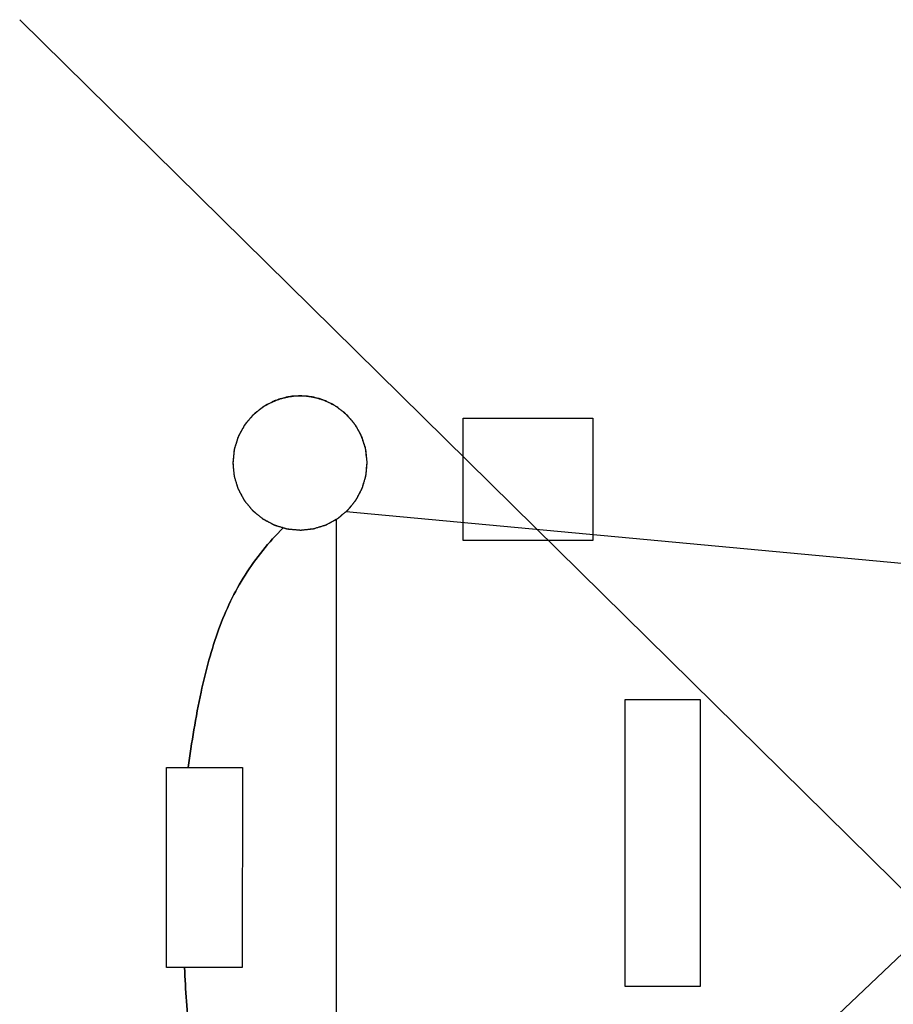
# Model space of a CAD drawing. Units: millimetres. Extents: x -64.4 to 32, y -24.5 to 46.7.
# Drawn here: x -44.8 to -42.3, y -13.8 to -10.9 of the extents above; entities that cross this region are included whole.
import ezdxf

# ---------------------------------------------------------------- set-up
doc = ezdxf.new("R2010")
doc.units = ezdxf.units.MM
doc.header["$LTSCALE"] = 16.335
doc.layers.get('0').update_dxf_attribs({"linetype": 'CONTINUOUS'})
doc.layers.add('INTF_1', color=7, linetype='CONTINUOUS')

msp = doc.modelspace()

# ---------------------------------------------------------------- linework, layer by layer
at = {"color": 250, "linetype": 'CONTINUOUS'}
for p, q in [((-39.8304, -15.8756), (-44.8399, -10.939)), ((-44.8163, -16.0001), (-39.8397, -11.2684)), ((-43.5689, -12.0821), (-43.1965, -12.0821)), ((-43.5689, -12.4321), (-43.5689, -12.0821)), ((-43.1965, -12.0821), (-43.1965, -12.4321)), ((-41.0082, -12.6194), (-43.9042, -12.3502)), ((-43.9318, -14.81), (-43.9318, -12.3721)), ((-43.1965, -12.4321), (-43.5689, -12.4321)), ((-43.1041, -12.8886), (-42.8885, -12.8886)), ((-43.1041, -13.7119), (-43.1041, -12.8886)), ((-42.8885, -12.8886), (-42.8885, -13.7119)), ((-44.4193, -13.6569), (-44.4187, -13.0839)), ((-44.4187, -13.0839), (-44.2013, -13.0839)), ((-44.2013, -13.0839), (-44.2018, -13.6569)), ((-44.2018, -13.6569), (-44.4193, -13.6569)), ((-42.8885, -13.7119), (-43.1041, -13.7119))]:
    msp.add_line(p, q, dxfattribs=at)
for points, knots in [([(-44.0362, -12.0175), (-44.0394, -12.0178), (-44.0456, -12.0184), (-44.0534, -12.0192), (-44.0596, -12.0198), (-44.0643, -12.0203), (-44.0682, -12.0206), (-44.0709, -12.0209), (-44.0725, -12.0211), (-44.0737, -12.0211), (-44.0748, -12.0215), (-44.0763, -12.022), (-44.0789, -12.0228), (-44.0826, -12.0239), (-44.0871, -12.0252), (-44.0916, -12.0266), (-44.0961, -12.028), (-44.1006, -12.0293), (-44.1044, -12.0305), (-44.107, -12.0312), (-44.1085, -12.0317), (-44.1097, -12.032), (-44.1107, -12.0326), (-44.112, -12.0333), (-44.1145, -12.0346), (-44.1179, -12.0364), (-44.1221, -12.0387), (-44.1262, -12.0409), (-44.1304, -12.0431), (-44.1345, -12.0453), (-44.138, -12.0471), (-44.1404, -12.0484), (-44.1418, -12.0491), (-44.1428, -12.0496), (-44.1437, -12.0505), (-44.145, -12.0514), (-44.1471, -12.0532), (-44.1502, -12.0557), (-44.1539, -12.0588), (-44.1576, -12.0618), (-44.1613, -12.0648), (-44.165, -12.0679), (-44.1681, -12.0704), (-44.1703, -12.0721), (-44.1715, -12.0732), (-44.1725, -12.0739), (-44.1731, -12.0748), (-44.1742, -12.076), (-44.1759, -12.0782), (-44.1784, -12.0812), (-44.1813, -12.0848), (-44.1843, -12.0884), (-44.1873, -12.0921), (-44.1903, -12.0957), (-44.1928, -12.0987), (-44.1945, -12.1008), (-44.1955, -12.1021), (-44.1963, -12.1029), (-44.1968, -12.104), (-44.1976, -12.1054), (-44.1988, -12.1078), (-44.2007, -12.1112), (-44.2029, -12.1154), (-44.2051, -12.1195), (-44.2074, -12.1237), (-44.2096, -12.1278), (-44.2114, -12.1313), (-44.2127, -12.1337), (-44.2134, -12.1351), (-44.2141, -12.1361), (-44.2143, -12.1372), (-44.2148, -12.1387), (-44.2156, -12.1413), (-44.2168, -12.1451), (-44.2181, -12.1496), (-44.2195, -12.1541), (-44.2209, -12.1585), (-44.2223, -12.163), (-44.2234, -12.1668), (-44.2242, -12.1694), (-44.2246, -12.1709), (-44.2251, -12.172), (-44.2251, -12.1732), (-44.2253, -12.1748), (-44.2256, -12.1776), (-44.226, -12.1815), (-44.2264, -12.1863), (-44.2269, -12.1911), (-44.2274, -12.1958), (-44.2279, -12.2006), (-44.2282, -12.2045), (-44.2285, -12.2073), (-44.2287, -12.2089), (-44.2289, -12.2101), (-44.2287, -12.2113), (-44.2285, -12.2128), (-44.2283, -12.2155), (-44.2279, -12.2194), (-44.2274, -12.2241), (-44.227, -12.2288), (-44.2265, -12.2335), (-44.2261, -12.2381), (-44.2257, -12.242), (-44.2254, -12.2448), (-44.2252, -12.2463), (-44.2252, -12.2475), (-44.2248, -12.2486), (-44.2244, -12.2501), (-44.2235, -12.2527), (-44.2224, -12.2565), (-44.2211, -12.261), (-44.2197, -12.2655), (-44.2183, -12.27), (-44.217, -12.2745), (-44.2159, -12.2782), (-44.2151, -12.2809), (-44.2146, -12.2823), (-44.2143, -12.2835), (-44.2137, -12.2845), (-44.213, -12.2859), (-44.2117, -12.2883), (-44.2099, -12.2918), (-44.2077, -12.2959), (-44.2055, -12.3001), (-44.2032, -12.3042), (-44.201, -12.3084), (-44.1992, -12.3118), (-44.1979, -12.3142), (-44.1972, -12.3156), (-44.1967, -12.3167), (-44.1959, -12.3176), (-44.1949, -12.3188), (-44.1931, -12.321), (-44.1906, -12.3241), (-44.1875, -12.3278), (-44.1845, -12.3315), (-44.1815, -12.3352), (-44.1785, -12.3389), (-44.1759, -12.3419), (-44.1742, -12.3441), (-44.1732, -12.3453), (-44.1724, -12.3463), (-44.1715, -12.347), (-44.1703, -12.348), (-44.1682, -12.3497), (-44.1651, -12.3522), (-44.1615, -12.3552), (-44.1579, -12.3582), (-44.1543, -12.3612), (-44.1506, -12.3642), (-44.1476, -12.3666), (-44.1455, -12.3684), (-44.1443, -12.3694), (-44.1434, -12.3702), (-44.1423, -12.3707), (-44.141, -12.3714), (-44.1385, -12.3727), (-44.1351, -12.3746), (-44.1309, -12.3768), (-44.1268, -12.379), (-44.1227, -12.3812), (-44.1185, -12.3834), (-44.1151, -12.3853), (-44.1127, -12.3866), (-44.1113, -12.3873), (-44.1103, -12.3879), (-44.1091, -12.3882), (-44.1076, -12.3887), (-44.105, -12.3895), (-44.1013, -12.3906), (-44.0968, -12.392), (-44.0923, -12.3934), (-44.0878, -12.3947), (-44.0833, -12.3961), (-44.0795, -12.3973), (-44.0769, -12.3981), (-44.0754, -12.3985), (-44.0743, -12.3989), (-44.0731, -12.399), (-44.0715, -12.3992), (-44.0688, -12.3994), (-44.0648, -12.3998), (-44.06, -12.4003), (-44.0537, -12.4009), (-44.0458, -12.4017), (-44.0394, -12.4024), (-44.0362, -12.4027)], [0, 0, 0, 0, 0.015625, 0.03125, 0.039062, 0.046875, 0.054688, 0.058594, 0.060547, 0.0625, 0.064453, 0.066406, 0.070312, 0.078125, 0.085938, 0.09375, 0.101562, 0.109375, 0.117188, 0.121094, 0.123047, 0.125, 0.126953, 0.128906, 0.132812, 0.140625, 0.148438, 0.15625, 0.164062, 0.171875, 0.179688, 0.183594, 0.185547, 0.1875, 0.189453, 0.191406, 0.195312, 0.203125, 0.210938, 0.21875, 0.226562, 0.234375, 0.242188, 0.246094, 0.248047, 0.25, 0.251953, 0.253906, 0.257812, 0.265625, 0.273438, 0.28125, 0.289062, 0.296875, 0.304688, 0.308594, 0.310547, 0.3125, 0.314453, 0.316406, 0.320312, 0.328125, 0.335938, 0.34375, 0.351562, 0.359375, 0.367188, 0.371094, 0.373047, 0.375, 0.376953, 0.378906, 0.382812, 0.390625, 0.398438, 0.40625, 0.414062, 0.421875, 0.429688, 0.433594, 0.435547, 0.4375, 0.439453, 0.441406, 0.445312, 0.453125, 0.460938, 0.46875, 0.476562, 0.484375, 0.492188, 0.496094, 0.498047, 0.5, 0.501953, 0.503906, 0.507812, 0.515625, 0.523438, 0.53125, 0.539062, 0.546875, 0.554688, 0.558594, 0.560547, 0.5625, 0.564453, 0.566406, 0.570312, 0.578125, 0.585938, 0.59375, 0.601562, 0.609375, 0.617188, 0.621094, 0.623047, 0.625, 0.626953, 0.628906, 0.632812, 0.640625, 0.648438, 0.65625, 0.664062, 0.671875, 0.679688, 0.683594, 0.685547, 0.6875, 0.689453, 0.691406, 0.695312, 0.703125, 0.710938, 0.71875, 0.726562, 0.734375, 0.742188, 0.746094, 0.748047, 0.75, 0.751953, 0.753906, 0.757812, 0.765625, 0.773438, 0.78125, 0.789062, 0.796875, 0.804688, 0.808594, 0.810547, 0.8125, 0.814453, 0.816406, 0.820312, 0.828125, 0.835938, 0.84375, 0.851562, 0.859375, 0.867188, 0.871094, 0.873047, 0.875, 0.876953, 0.878906, 0.882812, 0.890625, 0.898438, 0.90625, 0.914062, 0.921875, 0.929688, 0.933594, 0.935547, 0.9375, 0.939453, 0.941406, 0.945312, 0.953125, 0.960938, 0.96875, 0.984375, 1, 1, 1, 1]), ([(-44.0362, -12.4027), (-44.0331, -12.4024), (-44.0269, -12.4018), (-44.0191, -12.401), (-44.0129, -12.4004), (-44.0082, -12.3999), (-44.0043, -12.3995), (-44.0016, -12.3993), (-44, -12.3991), (-43.9988, -12.3991), (-43.9977, -12.3986), (-43.9962, -12.3982), (-43.9936, -12.3974), (-43.9899, -12.3963), (-43.9854, -12.3949), (-43.9809, -12.3936), (-43.9764, -12.3922), (-43.9719, -12.3909), (-43.9681, -12.3897), (-43.9655, -12.3889), (-43.964, -12.3885), (-43.9628, -12.3882), (-43.9618, -12.3876), (-43.9605, -12.3869), (-43.958, -12.3856), (-43.9546, -12.3837), (-43.9504, -12.3815), (-43.9463, -12.3793), (-43.9421, -12.3771), (-43.938, -12.3749), (-43.9345, -12.3731), (-43.9321, -12.3718), (-43.9307, -12.371), (-43.9297, -12.3706), (-43.9288, -12.3697), (-43.9275, -12.3687), (-43.9254, -12.367), (-43.9223, -12.3644), (-43.9186, -12.3614), (-43.9149, -12.3584), (-43.9112, -12.3553), (-43.9075, -12.3523), (-43.9044, -12.3498), (-43.9022, -12.348), (-43.901, -12.347), (-43.9, -12.3463), (-43.8994, -12.3453), (-43.8983, -12.3442), (-43.8966, -12.342), (-43.8941, -12.339), (-43.8911, -12.3354), (-43.8882, -12.3317), (-43.8852, -12.3281), (-43.8822, -12.3245), (-43.8797, -12.3215), (-43.878, -12.3193), (-43.877, -12.3181), (-43.8762, -12.3173), (-43.8757, -12.3162), (-43.8749, -12.3148), (-43.8737, -12.3124), (-43.8718, -12.3089), (-43.8696, -12.3048), (-43.8674, -12.3007), (-43.8651, -12.2965), (-43.8629, -12.2924), (-43.8611, -12.2889), (-43.8598, -12.2865), (-43.8591, -12.2851), (-43.8584, -12.2841), (-43.8582, -12.283), (-43.8577, -12.2815), (-43.8569, -12.2789), (-43.8557, -12.2751), (-43.8544, -12.2706), (-43.853, -12.2661), (-43.8516, -12.2616), (-43.8502, -12.2571), (-43.8491, -12.2534), (-43.8483, -12.2508), (-43.8479, -12.2493), (-43.8474, -12.2482), (-43.8474, -12.247), (-43.8472, -12.2454), (-43.8469, -12.2426), (-43.8465, -12.2386), (-43.8461, -12.2339), (-43.8456, -12.2291), (-43.8451, -12.2244), (-43.8446, -12.2196), (-43.8443, -12.2156), (-43.844, -12.2129), (-43.8438, -12.2113), (-43.8436, -12.2101), (-43.8438, -12.2089), (-43.844, -12.2074), (-43.8442, -12.2046), (-43.8446, -12.2007), (-43.8451, -12.1961), (-43.8455, -12.1914), (-43.846, -12.1867), (-43.8464, -12.182), (-43.8468, -12.1781), (-43.8471, -12.1754), (-43.8473, -12.1739), (-43.8473, -12.1727), (-43.8477, -12.1716), (-43.8481, -12.1701), (-43.849, -12.1674), (-43.8501, -12.1637), (-43.8514, -12.1592), (-43.8528, -12.1547), (-43.8542, -12.1502), (-43.8555, -12.1457), (-43.8566, -12.1419), (-43.8574, -12.1393), (-43.8579, -12.1378), (-43.8582, -12.1367), (-43.8588, -12.1357), (-43.8595, -12.1343), (-43.8608, -12.1319), (-43.8626, -12.1284), (-43.8648, -12.1243), (-43.867, -12.1201), (-43.8693, -12.116), (-43.8715, -12.1118), (-43.8733, -12.1084), (-43.8746, -12.1059), (-43.8753, -12.1046), (-43.8758, -12.1035), (-43.8766, -12.1026), (-43.8776, -12.1014), (-43.8794, -12.0992), (-43.8819, -12.0961), (-43.885, -12.0924), (-43.888, -12.0887), (-43.891, -12.085), (-43.894, -12.0813), (-43.8966, -12.0782), (-43.8983, -12.0761), (-43.8993, -12.0748), (-43.9001, -12.0739), (-43.901, -12.0732), (-43.9022, -12.0722), (-43.9043, -12.0704), (-43.9074, -12.0679), (-43.911, -12.065), (-43.9146, -12.062), (-43.9182, -12.059), (-43.9219, -12.056), (-43.9249, -12.0535), (-43.927, -12.0518), (-43.9282, -12.0508), (-43.9291, -12.05), (-43.9302, -12.0495), (-43.9315, -12.0488), (-43.934, -12.0475), (-43.9374, -12.0456), (-43.9416, -12.0434), (-43.9457, -12.0412), (-43.9498, -12.039), (-43.954, -12.0367), (-43.9574, -12.0349), (-43.9598, -12.0336), (-43.9612, -12.0329), (-43.9622, -12.0322), (-43.9634, -12.032), (-43.9649, -12.0315), (-43.9675, -12.0307), (-43.9712, -12.0295), (-43.9757, -12.0282), (-43.9802, -12.0268), (-43.9847, -12.0254), (-43.9892, -12.024), (-43.993, -12.0229), (-43.9956, -12.0221), (-43.9971, -12.0217), (-43.9982, -12.0212), (-43.9994, -12.0212), (-44.001, -12.021), (-44.0037, -12.0208), (-44.0077, -12.0204), (-44.0125, -12.0199), (-44.0188, -12.0192), (-44.0267, -12.0185), (-44.0331, -12.0178), (-44.0362, -12.0175)], [0, 0, 0, 0, 0.015625, 0.03125, 0.039062, 0.046875, 0.054688, 0.058594, 0.060547, 0.0625, 0.064453, 0.066406, 0.070312, 0.078125, 0.085938, 0.09375, 0.101562, 0.109375, 0.117188, 0.121094, 0.123047, 0.125, 0.126953, 0.128906, 0.132812, 0.140625, 0.148438, 0.15625, 0.164062, 0.171875, 0.179688, 0.183594, 0.185547, 0.1875, 0.189453, 0.191406, 0.195312, 0.203125, 0.210938, 0.21875, 0.226562, 0.234375, 0.242188, 0.246094, 0.248047, 0.25, 0.251953, 0.253906, 0.257812, 0.265625, 0.273438, 0.28125, 0.289062, 0.296875, 0.304688, 0.308594, 0.310547, 0.3125, 0.314453, 0.316406, 0.320312, 0.328125, 0.335938, 0.34375, 0.351562, 0.359375, 0.367188, 0.371094, 0.373047, 0.375, 0.376953, 0.378906, 0.382812, 0.390625, 0.398438, 0.40625, 0.414062, 0.421875, 0.429688, 0.433594, 0.435547, 0.4375, 0.439453, 0.441406, 0.445312, 0.453125, 0.460938, 0.46875, 0.476562, 0.484375, 0.492188, 0.496094, 0.498047, 0.5, 0.501953, 0.503906, 0.507812, 0.515625, 0.523438, 0.53125, 0.539062, 0.546875, 0.554688, 0.558594, 0.560547, 0.5625, 0.564453, 0.566406, 0.570312, 0.578125, 0.585938, 0.59375, 0.601562, 0.609375, 0.617188, 0.621094, 0.623047, 0.625, 0.626953, 0.628906, 0.632812, 0.640625, 0.648438, 0.65625, 0.664062, 0.671875, 0.679688, 0.683594, 0.685547, 0.6875, 0.689453, 0.691406, 0.695312, 0.703125, 0.710938, 0.71875, 0.726562, 0.734375, 0.742188, 0.746094, 0.748047, 0.75, 0.751953, 0.753906, 0.757812, 0.765625, 0.773438, 0.78125, 0.789062, 0.796875, 0.804688, 0.808594, 0.810547, 0.8125, 0.814453, 0.816406, 0.820312, 0.828125, 0.835938, 0.84375, 0.851562, 0.859375, 0.867188, 0.871094, 0.873047, 0.875, 0.876953, 0.878906, 0.882812, 0.890625, 0.898438, 0.90625, 0.914062, 0.921875, 0.929688, 0.933594, 0.935547, 0.9375, 0.939453, 0.941406, 0.945312, 0.953125, 0.960938, 0.96875, 0.984375, 1, 1, 1, 1]), ([(-44.0849, -12.3965), (-44.126, -12.4372), (-44.1994, -12.5274), (-44.2759, -12.6896), (-44.3253, -12.877), (-44.3467, -13.0115), (-44.357, -13.0839)], [0, 0, 0, 0, 0.230347, 0.458255, 0.708578, 1, 1, 1, 1]), ([(-44.3671, -13.6569), (-44.3648, -13.7216), (-44.3553, -13.8463), (-44.326, -14.0241), (-44.2841, -14.1835), (-44.2311, -14.3214), (-44.1687, -14.4352), (-44.0981, -14.5221), (-44.0193, -14.5797), (-43.9597, -14.5942), (-43.9318, -14.5942)], [0, 0, 0, 0, 0.175682, 0.339104, 0.48852, 0.622324, 0.739327, 0.839312, 0.924179, 1, 1, 1, 1])]:
    msp.add_open_spline(points, degree=3, knots=knots, dxfattribs=at)
at = {"layer": 'INTF_1', "color": 7, "linetype": 'CONTINUOUS'}
for p, q in [((-39.8304, -15.8756), (-44.8399, -10.939)), ((-44.8163, -16.0001), (-39.8397, -11.2684)), ((-43.5689, -12.0821), (-43.1965, -12.0821)), ((-43.5689, -12.4321), (-43.5689, -12.0821)), ((-43.1965, -12.0821), (-43.1965, -12.4321)), ((-41.0082, -12.6194), (-43.9042, -12.3502)), ((-43.9318, -14.81), (-43.9318, -12.3721)), ((-43.1965, -12.4321), (-43.5689, -12.4321)), ((-43.1041, -12.8886), (-42.8885, -12.8886)), ((-43.1041, -13.7119), (-43.1041, -12.8886)), ((-42.8885, -12.8886), (-42.8885, -13.7119)), ((-44.4193, -13.6569), (-44.4187, -13.0839)), ((-44.4187, -13.0839), (-44.2013, -13.0839)), ((-44.2013, -13.0839), (-44.2018, -13.6569)), ((-44.2018, -13.6569), (-44.4193, -13.6569)), ((-42.8885, -13.7119), (-43.1041, -13.7119))]:
    msp.add_line(p, q, dxfattribs=at)
for points, knots in [([(-43.8438, -12.2055), (-43.8441, -12.2025), (-43.8449, -12.1963), (-43.8459, -12.1887), (-43.8467, -12.1825), (-43.8473, -12.1779), (-43.8478, -12.1741), (-43.8481, -12.171), (-43.8484, -12.1691), (-43.8486, -12.1676), (-43.8487, -12.1664), (-43.8491, -12.1653), (-43.8496, -12.1638), (-43.8502, -12.162), (-43.8513, -12.159), (-43.8526, -12.1553), (-43.8546, -12.1493), (-43.8567, -12.1434), (-43.8588, -12.1374), (-43.8601, -12.1337), (-43.8609, -12.1311), (-43.8615, -12.1296), (-43.8619, -12.1281), (-43.863, -12.1265), (-43.8646, -12.1239), (-43.8666, -12.1205), (-43.8698, -12.1152), (-43.8738, -12.1086), (-43.8773, -12.1027), (-43.8797, -12.0987), (-43.8807, -12.097), (-43.8815, -12.0957), (-43.8823, -12.0944), (-43.8837, -12.0929), (-43.8853, -12.0912), (-43.8874, -12.0889), (-43.8901, -12.086), (-43.8933, -12.0826), (-43.8965, -12.0791), (-43.8997, -12.0757), (-43.9029, -12.0722), (-43.9056, -12.0693), (-43.9075, -12.0673), (-43.9086, -12.0662), (-43.9096, -12.065), (-43.9112, -12.0639), (-43.9137, -12.0621), (-43.9169, -12.0599), (-43.9207, -12.0572), (-43.9257, -12.0536), (-43.9308, -12.0501), (-43.9359, -12.0465), (-43.9387, -12.0445), (-43.9406, -12.0432), (-43.9414, -12.0426), (-43.942, -12.0421), (-43.9427, -12.0418), (-43.944, -12.0413), (-43.9458, -12.0405), (-43.9487, -12.0393), (-43.9523, -12.0377), (-43.9581, -12.0352), (-43.9638, -12.0327), (-43.9696, -12.0303), (-43.9732, -12.0287), (-43.9761, -12.0275), (-43.9779, -12.0267), (-43.9794, -12.0261), (-43.9809, -12.0258), (-43.9836, -12.0253), (-43.9873, -12.0245), (-43.9934, -12.0233), (-44.001, -12.0218), (-44.0086, -12.0203), (-44.0139, -12.0192), (-44.0165, -12.0187), (-44.018, -12.0183), (-44.0196, -12.0184), (-44.0216, -12.0184), (-44.0247, -12.0184), (-44.0287, -12.0185), (-44.0334, -12.0185), (-44.0381, -12.0186), (-44.0428, -12.0186), (-44.0475, -12.0187), (-44.0515, -12.0187), (-44.0546, -12.0187), (-44.0566, -12.0188), (-44.0582, -12.0187), (-44.0597, -12.0191), (-44.0623, -12.0196), (-44.0676, -12.0208), (-44.0751, -12.0225), (-44.0827, -12.0242), (-44.0887, -12.0255), (-44.0925, -12.0263), (-44.0951, -12.0269), (-44.0967, -12.0272), (-44.0981, -12.0279), (-44.0999, -12.0287), (-44.1028, -12.03), (-44.1063, -12.0316), (-44.1121, -12.0342), (-44.1178, -12.0368), (-44.1235, -12.0394), (-44.1271, -12.041), (-44.13, -12.0423), (-44.1318, -12.0431), (-44.133, -12.0436), (-44.1337, -12.044), (-44.1343, -12.0445), (-44.1351, -12.0451), (-44.137, -12.0465), (-44.1399, -12.0486), (-44.1449, -12.0523), (-44.15, -12.056), (-44.1551, -12.0598), (-44.1589, -12.0625), (-44.162, -12.0649), (-44.1646, -12.0667), (-44.1662, -12.0679), (-44.1672, -12.0691), (-44.1682, -12.0702), (-44.17, -12.0723), (-44.1726, -12.0752), (-44.1757, -12.0786), (-44.1787, -12.0821), (-44.1818, -12.0855), (-44.1849, -12.089), (-44.1875, -12.0919), (-44.1896, -12.0942), (-44.1911, -12.0959), (-44.1924, -12.0973), (-44.1931, -12.0987), (-44.1939, -12.1001), (-44.1949, -12.1018), (-44.1973, -12.1059), (-44.2008, -12.112), (-44.2047, -12.1189), (-44.2078, -12.1243), (-44.2098, -12.1277), (-44.2113, -12.1305), (-44.2124, -12.1321), (-44.2128, -12.1336), (-44.2133, -12.1351), (-44.2141, -12.1377), (-44.2153, -12.1413), (-44.2167, -12.1458), (-44.2182, -12.1502), (-44.2201, -12.1561), (-44.2218, -12.1612), (-44.2232, -12.1656), (-44.2238, -12.1675), (-44.2242, -12.1689), (-44.2246, -12.17), (-44.2247, -12.1712), (-44.2249, -12.1728), (-44.2251, -12.1748), (-44.2254, -12.1779), (-44.2258, -12.1818), (-44.2263, -12.1865), (-44.227, -12.1928), (-44.2278, -12.2007), (-44.2285, -12.2069), (-44.2288, -12.2101)], [0, 0, 0, 0, 0.015625, 0.03125, 0.039062, 0.046875, 0.054688, 0.058594, 0.0625, 0.064453, 0.066406, 0.068359, 0.070312, 0.074219, 0.078125, 0.085938, 0.09375, 0.109375, 0.117188, 0.125, 0.128906, 0.130859, 0.132812, 0.136719, 0.140625, 0.148438, 0.15625, 0.171875, 0.1875, 0.191406, 0.195312, 0.197266, 0.199219, 0.203125, 0.207031, 0.210938, 0.21875, 0.226562, 0.234375, 0.242188, 0.25, 0.257812, 0.261719, 0.263672, 0.265625, 0.269531, 0.273438, 0.28125, 0.289062, 0.296875, 0.3125, 0.320312, 0.328125, 0.330078, 0.332031, 0.333008, 0.333984, 0.335938, 0.339844, 0.34375, 0.351562, 0.359375, 0.375, 0.382812, 0.390625, 0.394531, 0.398438, 0.400391, 0.402344, 0.40625, 0.414062, 0.421875, 0.4375, 0.453125, 0.460938, 0.464844, 0.466797, 0.46875, 0.472656, 0.476562, 0.484375, 0.492188, 0.5, 0.507812, 0.515625, 0.523438, 0.527344, 0.53125, 0.533203, 0.535156, 0.539062, 0.546875, 0.5625, 0.578125, 0.585938, 0.59375, 0.597656, 0.599609, 0.601562, 0.605469, 0.609375, 0.617188, 0.625, 0.640625, 0.648438, 0.65625, 0.660156, 0.664062, 0.666016, 0.666992, 0.667969, 0.669922, 0.671875, 0.679688, 0.6875, 0.703125, 0.710938, 0.71875, 0.726562, 0.730469, 0.734375, 0.736328, 0.738281, 0.742188, 0.75, 0.757812, 0.765625, 0.773438, 0.78125, 0.789062, 0.792969, 0.796875, 0.800781, 0.802734, 0.804688, 0.808594, 0.8125, 0.828125, 0.84375, 0.851562, 0.859375, 0.863281, 0.867188, 0.869141, 0.871094, 0.875, 0.882812, 0.890625, 0.898438, 0.90625, 0.921875, 0.925781, 0.929688, 0.931641, 0.933594, 0.935547, 0.9375, 0.941406, 0.945312, 0.953125, 0.960938, 0.96875, 0.984375, 1, 1, 1, 1]), ([(-44.2288, -12.2101), (-44.2285, -12.2132), (-44.2279, -12.2194), (-44.2271, -12.2272), (-44.2265, -12.2335), (-44.2261, -12.2381), (-44.2257, -12.242), (-44.2254, -12.2448), (-44.2252, -12.2463), (-44.2252, -12.2475), (-44.2248, -12.2486), (-44.2243, -12.2502), (-44.2235, -12.2528), (-44.2224, -12.2566), (-44.221, -12.2612), (-44.2196, -12.2658), (-44.2182, -12.2704), (-44.217, -12.2742), (-44.2161, -12.2772), (-44.2154, -12.2795), (-44.2148, -12.2814), (-44.2143, -12.2829), (-44.2141, -12.2841), (-44.2134, -12.2851), (-44.2127, -12.2866), (-44.2117, -12.2883), (-44.2106, -12.2904), (-44.2091, -12.2932), (-44.2072, -12.2967), (-44.2049, -12.3009), (-44.2027, -12.3051), (-44.2004, -12.3094), (-44.1985, -12.3129), (-44.1972, -12.3153), (-44.1964, -12.3167), (-44.1959, -12.3178), (-44.1951, -12.3187), (-44.1941, -12.3199), (-44.1924, -12.322), (-44.1899, -12.325), (-44.1869, -12.3286), (-44.1839, -12.3323), (-44.1809, -12.3359), (-44.1779, -12.3395), (-44.1754, -12.3425), (-44.1737, -12.3446), (-44.1727, -12.3458), (-44.172, -12.3468), (-44.171, -12.3475), (-44.1698, -12.3485), (-44.1676, -12.3503), (-44.1645, -12.3528), (-44.1608, -12.3558), (-44.1571, -12.3588), (-44.1534, -12.3618), (-44.1503, -12.3643), (-44.1478, -12.3663), (-44.146, -12.3678), (-44.1444, -12.3691), (-44.1432, -12.3701), (-44.1423, -12.3709), (-44.1412, -12.3714), (-44.1398, -12.3722), (-44.138, -12.3731), (-44.1359, -12.3742), (-44.1331, -12.3757), (-44.1295, -12.3775), (-44.1253, -12.3798), (-44.1211, -12.382), (-44.1168, -12.3842), (-44.1133, -12.386), (-44.1109, -12.3874), (-44.1094, -12.3881), (-44.1084, -12.3887), (-44.1072, -12.389), (-44.1058, -12.3894), (-44.1031, -12.3902), (-44.0994, -12.3913), (-44.0949, -12.3926), (-44.0904, -12.394), (-44.0858, -12.3953), (-44.0813, -12.3966), (-44.0776, -12.3977), (-44.075, -12.3985), (-44.0735, -12.3989), (-44.0723, -12.3993), (-44.0711, -12.3993), (-44.0696, -12.3995), (-44.0668, -12.3997), (-44.0628, -12.4001), (-44.058, -12.4005), (-44.0533, -12.401), (-44.0485, -12.4014), (-44.0446, -12.4017), (-44.0414, -12.402), (-44.039, -12.4022), (-44.037, -12.4024), (-44.0354, -12.4025), (-44.0342, -12.4027), (-44.033, -12.4025), (-44.0315, -12.4024), (-44.0295, -12.4021), (-44.0271, -12.4019), (-44.0239, -12.4015), (-44.02, -12.4011), (-44.0152, -12.4006), (-44.0105, -12.4), (-44.0057, -12.3995), (-44.0018, -12.3991), (-43.999, -12.3988), (-43.9974, -12.3986), (-43.9962, -12.3985), (-43.9951, -12.3981), (-43.9936, -12.3976), (-43.991, -12.3968), (-43.9873, -12.3956), (-43.9828, -12.3942), (-43.9783, -12.3928), (-43.9738, -12.3914), (-43.9693, -12.3899), (-43.9656, -12.3887), (-43.963, -12.3879), (-43.9615, -12.3874), (-43.9604, -12.3872), (-43.9594, -12.3865), (-43.958, -12.3858), (-43.9555, -12.3844), (-43.952, -12.3825), (-43.9478, -12.3802), (-43.9437, -12.3779), (-43.9395, -12.3755), (-43.936, -12.3736), (-43.9332, -12.3721), (-43.9311, -12.3709), (-43.9293, -12.37), (-43.928, -12.3692), (-43.9269, -12.3687), (-43.926, -12.3678), (-43.9248, -12.3668), (-43.9233, -12.3655), (-43.9214, -12.364), (-43.919, -12.3619), (-43.916, -12.3593), (-43.9123, -12.3562), (-43.9087, -12.3531), (-43.905, -12.3501), (-43.902, -12.3475), (-43.8999, -12.3457), (-43.8987, -12.3446), (-43.8977, -12.3439), (-43.897, -12.3429), (-43.896, -12.3417), (-43.8943, -12.3396), (-43.8919, -12.3365), (-43.889, -12.3328), (-43.8861, -12.3291), (-43.8832, -12.3255), (-43.8802, -12.3218), (-43.8778, -12.3187), (-43.8761, -12.3166), (-43.8751, -12.3153), (-43.8743, -12.3145), (-43.8739, -12.3133), (-43.8731, -12.3119), (-43.8719, -12.3094), (-43.87, -12.3059), (-43.8679, -12.3016), (-43.8657, -12.2974), (-43.8635, -12.2931), (-43.8617, -12.2896), (-43.8602, -12.2867), (-43.8592, -12.2846), (-43.8582, -12.2828), (-43.8575, -12.2814), (-43.8569, -12.2804), (-43.8567, -12.2792), (-43.8562, -12.2777), (-43.8557, -12.2758), (-43.855, -12.2735), (-43.8542, -12.2704), (-43.8531, -12.2665), (-43.8518, -12.2619), (-43.8505, -12.2573), (-43.8494, -12.2535), (-43.8486, -12.2504), (-43.8479, -12.2481), (-43.8474, -12.2462), (-43.847, -12.2447), (-43.8466, -12.2435), (-43.8465, -12.2423), (-43.8464, -12.2408), (-43.8463, -12.2388), (-43.8461, -12.2364), (-43.8458, -12.2332), (-43.8455, -12.2293), (-43.8451, -12.223), (-43.8445, -12.215), (-43.844, -12.2087), (-43.8438, -12.2055)], [0, 0, 0, 0, 0.015625, 0.03125, 0.039062, 0.046875, 0.054688, 0.058594, 0.060547, 0.0625, 0.064453, 0.066406, 0.070312, 0.078125, 0.085938, 0.09375, 0.101562, 0.109375, 0.113281, 0.117188, 0.121094, 0.123047, 0.125, 0.126953, 0.128906, 0.132812, 0.136719, 0.140625, 0.148438, 0.15625, 0.164062, 0.171875, 0.179688, 0.183594, 0.185547, 0.1875, 0.189453, 0.191406, 0.195312, 0.203125, 0.210938, 0.21875, 0.226562, 0.234375, 0.242188, 0.246094, 0.248047, 0.25, 0.251953, 0.253906, 0.257812, 0.265625, 0.273438, 0.28125, 0.289062, 0.296875, 0.300781, 0.304688, 0.308594, 0.310547, 0.3125, 0.314453, 0.316406, 0.320312, 0.324219, 0.328125, 0.335938, 0.34375, 0.351562, 0.359375, 0.367188, 0.371094, 0.373047, 0.375, 0.376953, 0.378906, 0.382812, 0.390625, 0.398438, 0.40625, 0.414062, 0.421875, 0.429688, 0.433594, 0.435547, 0.4375, 0.439453, 0.441406, 0.445312, 0.453125, 0.460938, 0.46875, 0.476562, 0.484375, 0.488281, 0.492188, 0.496094, 0.498047, 0.5, 0.501953, 0.503906, 0.507812, 0.511719, 0.515625, 0.523438, 0.53125, 0.539062, 0.546875, 0.554688, 0.558594, 0.560547, 0.5625, 0.564453, 0.566406, 0.570312, 0.578125, 0.585938, 0.59375, 0.601562, 0.609375, 0.617188, 0.621094, 0.623047, 0.625, 0.626953, 0.628906, 0.632812, 0.640625, 0.648438, 0.65625, 0.664062, 0.671875, 0.675781, 0.679688, 0.683594, 0.685547, 0.6875, 0.689453, 0.691406, 0.695312, 0.699219, 0.703125, 0.710938, 0.71875, 0.726562, 0.734375, 0.742188, 0.746094, 0.748047, 0.75, 0.751953, 0.753906, 0.757812, 0.765625, 0.773438, 0.78125, 0.789062, 0.796875, 0.804688, 0.808594, 0.810547, 0.8125, 0.814453, 0.816406, 0.820312, 0.828125, 0.835938, 0.84375, 0.851562, 0.859375, 0.863281, 0.867188, 0.871094, 0.873047, 0.875, 0.876953, 0.878906, 0.882812, 0.886719, 0.890625, 0.898438, 0.90625, 0.914062, 0.921875, 0.925781, 0.929688, 0.933594, 0.935547, 0.9375, 0.939453, 0.941406, 0.945312, 0.949219, 0.953125, 0.960938, 0.96875, 0.984375, 1, 1, 1, 1]), ([(-44.357, -13.0839), (-44.3467, -13.0115), (-44.3253, -12.877), (-44.2759, -12.6896), (-44.1994, -12.5274), (-44.126, -12.4372), (-44.0849, -12.3965)], [0, 0, 0, 0, 0.291422, 0.541745, 0.769653, 1, 1, 1, 1]), ([(-43.9318, -14.5942), (-43.9597, -14.5942), (-44.0193, -14.5797), (-44.0981, -14.5221), (-44.1687, -14.4352), (-44.2311, -14.3214), (-44.2841, -14.1835), (-44.326, -14.0241), (-44.3553, -13.8463), (-44.3648, -13.7216), (-44.3671, -13.6569)], [0, 0, 0, 0, 0.075821, 0.160688, 0.260673, 0.377676, 0.51148, 0.660896, 0.824318, 1, 1, 1, 1])]:
    msp.add_open_spline(points, degree=3, knots=knots, dxfattribs=at)

doc.saveas('drawing.dxf')
